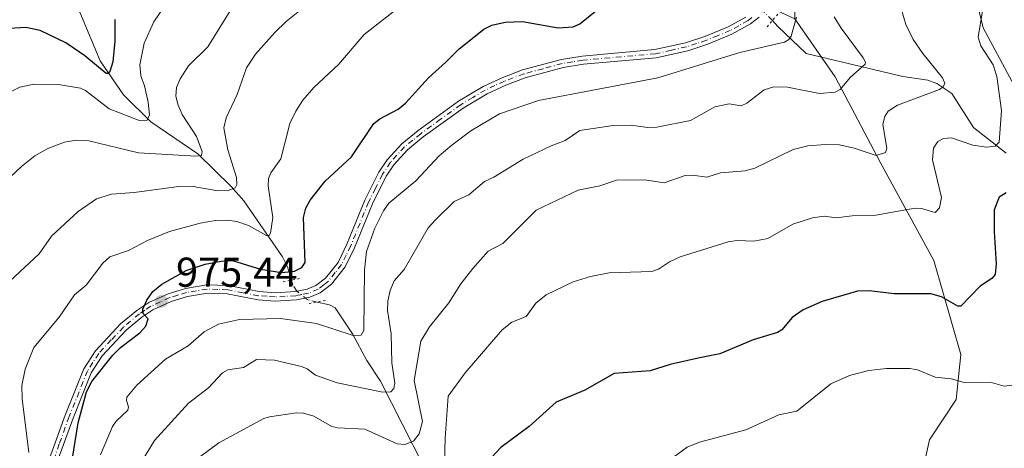
# Model space of a CAD drawing. Units: metres. Extents: x 671740 to 675200, y 4751400 to 4753799.
# Drawn here: x 673418 to 673655, y 4752892 to 4752995 of the extents above; entities that cross this region are included whole.
import ezdxf

# ---------------------------------------------------------------- set-up
doc = ezdxf.new("R2010")
doc.units = ezdxf.units.M
doc.header["$MEASUREMENT"] = 0
doc.linetypes.add('DGN Style 4', pattern=[2.6384748266838614, 1.318413404963828, -0.6592067024819142, 0.001648016756204785, -0.6592067024819142])
doc.linetypes.add('DGN Style 5', pattern=[1.1536117293433497, 0.4944050268614355, -0.6592067024819142])
for name, color, linetype, lineweight in [('Arbolado forestal CxS', 92, 'Continuous', 0), ('Corriente natural lineal', 142, 'Continuous', 13), ('Corriente natural lineal oculto', 9, 'DGN Style 4', 13), ('Curva de nivel maestra', 30, 'Continuous', 30), ('Curva de nivel normal', 30, 'Continuous', 0), ('Pista no pavimentada Cxs', 111, 'Continuous', 0), ('Pista no pavimentada eje', 91, 'DGN Style 4', 0), ('Puente lineal', 2, 'DGN Style 5', 0), ('Punto de cota en terreno', 7, 'Continuous', 0), ('Rótulo de punto de cota en terreno', 7, 'Continuous', 0), ('Suelo desnudo CxS', 253, 'Continuous', 0)]:
    doc.layers.add(name, color=color, linetype=linetype, lineweight=lineweight)
doc.styles.add('Style-Arial', font='txt')

# ---------------------------------------------------------------- blocks, each defined once
blk = doc.blocks.new('*U8')
at = {"layer": 'Arbolado forestal CxS', "color": 92, "linetype": 'Continuous', "lineweight": 0}
for points in [[(673548.3876, 4753215.812000001, 934.1831999999995), (673548.3876, 4753195.375399999, 936.4600999999967), (673547.3119999999, 4753174.938899999, 940.167100000006), (673541.9341000002, 4753162.0316, 941.3282999999938), (673532.2534999996, 4753144.821799999, 941.3429999999935), (673535.4802999999, 4753127.6121, 943.7624000000069), (673545.1607999997, 4753111.478, 948.7963000000019), (673545.1607999997, 4753077.058499999, 955.5375000000058), (673547.3119999999, 4753063.0756, 958.2734000000056), (673552.6901000004, 4753051.244000001, 961.5337000000001), (673563.4461000003, 4753036.1854, 966.4584999999934), (673573.1266000001, 4753023.278100001, 970.4109000000027), (673576.3534000004, 4753011.4464, 972.0807999999961), (673581.7313999999, 4753004.992799999, 974.5948000000062), (673590.3362999996, 4753001.766000001, 976.5843000000023), (673604.3192999996, 4752995.3123, 980.3108999999969), (673613.9996999997, 4752981.329399999, 983.4141999999993), (673624.7558000004, 4752960.892899999, 990.4388999999937), (673637.6630999995, 4752937.229499999, 997.4170000000014), (673644.1168000001, 4752914.6417, 1002.668699999995), (673643.0411, 4752903.885700001, 1005.721999999994), (673636.5875000004, 4752894.205200001, 1008.869200000001), (673634.4362000005, 4752884.524700001, 1010.510899999994)], [(673658.0996000003, 4752977.027000001, 996.9487999999984), (673649.4948000005, 4752993.1611, 994.8920000000071), (673646.2679000003, 4753006.068399999, 993.7130999999937), (673634.4362000005, 4753015.7489, 990.2164000000049), (673621.5289000003, 4753022.202500001, 985.5843000000023), (673622.6046000002, 4753044.790300001, 990.1600999999937), (673625.8315000003, 4753071.680500001, 995.0666000000057), (673626.9069999997, 4753088.8902, 994.5613000000012), (673634.4362000005, 4753117.931600001, 990.4333999999944), (673645.1923000002, 4753137.2926, 988.2277999999933), (673657.0240000002, 4753154.5023, 988.2900999999983)]]:
    blk.add_polyline3d(points, dxfattribs=at)
blk = doc.blocks.new('5PATER')
at = {"layer": 'Suelo desnudo CxS', "linetype": 'Continuous', "lineweight": 0}
h = blk.add_hatch(color=51, dxfattribs=at)
edge = h.paths.add_edge_path()
edge.add_ellipse((0, 0), major_axis=(-0.1095731443231308, -0.1110710700762829), ratio=0.9994222409660322, start_angle=0, end_angle=360)

msp = doc.modelspace()

# ---------------------------------------------------------------- linework, layer by layer
at = {"layer": 'Arbolado forestal CxS', "color": 92, "linetype": 'Continuous', "lineweight": 0}
for points in [[(673664.5533999996, 4752869.466200001, 1015.980800000005), (673647.3435000004, 4752873.7686, 1013.561100000006), (673635.5119000003, 4752879.146700001, 1011.456699999995), (673634.4362000005, 4752884.524700001, 1010.510899999994), (673636.5875000004, 4752894.205200001, 1008.869200000001), (673643.0411, 4752903.885700001, 1005.721999999994), (673644.1168000001, 4752914.6417, 1002.668699999995), (673637.6630999995, 4752937.229499999, 997.4170000000014), (673624.7558000004, 4752960.892899999, 990.4388999999937), (673613.9996999997, 4752981.329399999, 983.4141999999993), (673604.3192999996, 4752995.3123, 980.3108999999969), (673604.3192999996, 4753012.522100001, 980.785600000003), (673609.6973000001, 4753020.051300001, 981.5749000000069), (673621.5289000003, 4753022.202500001, 985.5843000000023), (673634.4362000005, 4753015.7489, 990.2164000000049), (673646.2679000003, 4753006.068399999, 993.7130999999937), (673649.4948000005, 4752993.1611, 994.8920000000071), (673658.0996000003, 4752977.027000001, 996.9487999999984)], [(673621.5289000003, 4753022.202500001, 985.5843000000023), (673634.4362000005, 4753015.7489, 990.2164000000049), (673646.2679000003, 4753006.068399999, 993.7130999999937), (673649.4948000005, 4752993.1611, 994.8920000000071), (673658.0996000003, 4752977.027000001, 996.9487999999984), (673667.7801000001, 4752977.027000001, 999.8619999999937), (673694.6703000005, 4752985.631899999, 1006.6538), (673707.5776000004, 4752989.9343, 1010.725900000005), (673722.6360999999, 4752992.0855, 1016.174100000004), (673752.7531000003, 4752999.614700001, 1027.430200000003), (673767.8115999997, 4752999.614700001, 1036.093399999998), (673780.7188999997, 4752998.539100001, 1040.667400000006)], [(673621.5289000003, 4753022.202500001, 985.5843000000023), (673634.4362000005, 4753015.7489, 990.2164000000049), (673646.2679000003, 4753006.068399999, 993.7130999999937), (673649.4948000005, 4752993.1611, 994.8920000000071), (673658.0996000003, 4752977.027000001, 996.9487999999984), (673667.7801000001, 4752977.027000001, 999.8619999999937), (673694.6703000005, 4752985.631899999, 1006.6538), (673707.5776000004, 4752989.9343, 1010.725900000005), (673722.6360999999, 4752992.0855, 1016.174100000004), (673752.7531000003, 4752999.614700001, 1027.430200000003), (673767.8115999997, 4752999.614700001, 1036.093399999998), (673780.7188999997, 4752998.539100001, 1040.667400000006)], [(673604.3192999996, 4752995.3123, 980.3108999999969), (673613.9996999997, 4752981.329399999, 983.4141999999993), (673624.7558000004, 4752960.892899999, 990.4388999999937), (673637.6630999995, 4752937.229499999, 997.4170000000014), (673644.1168000001, 4752914.6417, 1002.668699999995), (673643.0411, 4752903.885700001, 1005.721999999994), (673636.5875000004, 4752894.205200001, 1008.869200000001), (673634.4362000005, 4752884.524700001, 1010.510899999994), (673635.5119000003, 4752879.146700001, 1011.456699999995), (673647.3435000004, 4752873.7686, 1013.561100000006), (673664.5533999996, 4752869.466200001, 1015.980800000005), (673676.3849, 4752855.483300001, 1021.649399999995), (673673.1580999997, 4752832.895500001, 1028.665699999998), (673667.7801000001, 4752817.836999999, 1032.579400000003), (673671.0069000004, 4752811.383400001, 1034.779899999994), (673681.7630000003, 4752808.156500001, 1037.414000000004), (673698.9726999998, 4752809.232100001, 1040.638099999996), (673722.6360999999, 4752807.080900001, 1042.239199999996), (673735.5434999998, 4752796.3248, 1046.176600000006), (673746.2994999997, 4752782.3419, 1051.406499999998)], [(673604.3192999996, 4752995.3123, 980.3108999999969), (673613.9996999997, 4752981.329399999, 983.4141999999993), (673624.7558000004, 4752960.892899999, 990.4388999999937), (673637.6630999995, 4752937.229499999, 997.4170000000014), (673644.1168000001, 4752914.6417, 1002.668699999995), (673643.0411, 4752903.885700001, 1005.721999999994), (673636.5875000004, 4752894.205200001, 1008.869200000001), (673634.4362000005, 4752884.524700001, 1010.510899999994), (673635.5119000003, 4752879.146700001, 1011.456699999995), (673647.3435000004, 4752873.7686, 1013.561100000006), (673664.5533999996, 4752869.466200001, 1015.980800000005), (673676.3849, 4752855.483300001, 1021.649399999995), (673673.1580999997, 4752832.895500001, 1028.665699999998), (673667.7801000001, 4752817.836999999, 1032.579400000003), (673671.0069000004, 4752811.383400001, 1034.779899999994), (673681.7630000003, 4752808.156500001, 1037.414000000004), (673698.9726999998, 4752809.232100001, 1040.638099999996), (673722.6360999999, 4752807.080900001, 1042.239199999996), (673735.5434999998, 4752796.3248, 1046.176600000006), (673746.2994999997, 4752782.3419, 1051.406499999998)]]:
    msp.add_polyline3d(points, dxfattribs=at)
at = {"layer": 'Corriente natural lineal', "color": 142, "linetype": 'Continuous', "lineweight": 13}
for points in [[(673483.4422000004, 4752932.510299999, 975.4440999999933), (673482.4897999996, 4752935.738100001, 973.6981999999989), (673481.3157000003, 4752938.152600001, 972.6561999999976), (673472.0229000002, 4752951.544000001, 966.3184999999941), (673469.0080000004, 4752955.0185, 965.0111999999936), (673460.9573999997, 4752962.876300001, 960.1025999999983), (673449.7269000001, 4752970.533100001, 955.6168000000034), (673443.0908000005, 4752977.016200001, 952.5317000000069), (673437.4900000002, 4752985.200400001, 949.4688000000025), (673432.6358000003, 4752996.8663, 944.1849999999978), (673430.0170999998, 4753001.553200001, 943.546199999997), (673426.2577000001, 4753005.4606, 942.4377999999997), (673417.6918000003, 4753011.691000001, 939.5166000000027)], [(673655, 4752963, 995.9545000000071), (673647.1904999996, 4752969.218400001, 992.8666999999988), (673641.9347000001, 4752977.379699999, 991.0810000000056), (673638.3743000004, 4752979.749500001, 990.3239999999934), (673636.1930000001, 4752980.592800001, 989.7695999999996), (673630.2068999996, 4752981.456800001, 987.9811999999948), (673607, 4752987, 981.175000000003), (673600.2100999998, 4752993.4901, 979.7235999999976), (673598.8812999995, 4752994.870100001, 979.6456999999937)], [(673515.2432000004, 4752887.7674, 991.5130999999965), (673504.7885999996, 4752908.251800001, 985.2609999999986), (673501.539, 4752913.244899999, 982.5359999999928), (673498.0706000002, 4752919.613100001, 979.6526000000014), (673493.9510000005, 4752925.8968, 977.4934000000068), (673492.5658, 4752926.574899999, 977.3294000000025), (673489.6196, 4752927.280200001, 977.1757000000072)]]:
    msp.add_polyline3d(points, dxfattribs=at)
at = {"layer": 'Corriente natural lineal oculto', "color": 9, "linetype": 'DGN Style 4', "lineweight": 13, "extrusion": (-0.1804715856161392, 0.1874111759684364, 0.9655604889945136), "elevation": 770144.8069810516, "flags": 128}
msp.add_lwpolyline([(-3782095.074300599, -2854352.899173909), (-3782095.074300599, -2854361.19308967)], dxfattribs=at)
at = {"layer": 'Corriente natural lineal oculto', "color": 9, "linetype": 'DGN Style 4', "lineweight": 13}
msp.add_polyline3d([(673489.6196, 4752927.280200001, 977.1757000000072), (673487.3649000004, 4752927.819900001, 977.0105999999943), (673484.7220000002, 4752929.892700001, 976.3122000000004), (673483.7967999997, 4752931.308499999, 975.8315000000002), (673483.4422000004, 4752932.510299999, 975.4440999999933)], dxfattribs=at)
at = {"layer": 'Curva de nivel maestra', "color": 30, "linetype": 'Continuous', "lineweight": 30, "flags": 128}
for points, elevation in [([(673429.8799999999, 4752883.3101), (673432.2300000006, 4752898.2301), (673434.2199999997, 4752905.7401), (673435.54, 4752908.1501), (673440.5800000001, 4752914.530099999), (673442.4199999999, 4752916.380100001), (673447.04, 4752919.850099999), (673448.4699999997, 4752921.4801), (673449.0700000003, 4752923.2601), (673447.8600000005, 4752924.550100001), (673447.7800000003, 4752925.550100001), (673448.6900000004, 4752927.690099999), (673450.1900000004, 4752929.8101), (673452.2999999998, 4752931.5701), (673458.1699999999, 4752934.8301), (673462.7000000002, 4752936.360099999), (673466.5800000001, 4752937.0801), (673469.3200000003, 4752937.2301), (673476.0199999996, 4752935.200099999), (673481.0300000003, 4752934.360099999), (673484.2000000002, 4752934.700099999), (673485.9400000004, 4752935.5701), (673486.7000000002, 4752936.770099999), (673486.3200000003, 4752947.5601), (673486.8899999997, 4752949.8201), (673487.9199999999, 4752951.770099999), (673491.5599999997, 4752956.280099999), (673497.8399999999, 4752962.1601), (673503.2599999999, 4752970.1801), (673504.7000000002, 4752971.270099999), (673509.0700000003, 4752973.630100001), (673510.8600000005, 4752975.020099999), (673516.3200000003, 4752981.120100001), (673520.5099999999, 4752984.860099999), (673523.7300000006, 4752988.0701), (673529.6200000001, 4752992.780099999), (673531.5800000001, 4752993.780099999), (673534.7300000006, 4752994.5101), (673538.9100000003, 4752994.6801), (673547.4900000002, 4752993.130100001), (673551.0899999999, 4752993.380100001), (673552.6399999997, 4752994.0601), (673556.8099999997, 4752997.440099999)], 975), ([(673441.0700000003, 4752995.100099999), (673441.0099999999, 4752989.9101), (673440.5300000003, 4752984.950099999), (673439.8799999999, 4752982.610099999), (673439.4600000001, 4752982.190099999), (673438.9500000002, 4752982.190099999), (673433.8700000001, 4752986.380100001), (673429.2699999996, 4752989.5701), (673423.1399999997, 4752992.5101), (673419.7199999997, 4752993.200099999), (673414.5199999996, 4752992.920100001)], 950), ([(673655.0199999996, 4752953.470100001), (673653.3099999997, 4752952.4301), (673652.1600000003, 4752949.390100001), (673652.1200000001, 4752944.1501), (673652.6200000001, 4752936.440099999), (673652.3399999999, 4752933.880100001), (673651.5499999998, 4752932.960100001), (673648.7300000006, 4752931.0801), (673644.1200000001, 4752926.2601), (673643.3700000001, 4752926.280099999), (673639.5099999999, 4752928.4901), (673636.9400000004, 4752929.210100001), (673628.1399999997, 4752929.2601), (673622.1399999997, 4752929.960100001), (673619.3099999997, 4752929.870100001), (673610.8600000005, 4752927.380100001), (673606.25, 4752925.4001), (673603.6699999999, 4752923.590100001), (673601.1200000001, 4752920.620100001), (673600.1399999997, 4752919.9901), (673594.2400000002, 4752918.200099999), (673586.29, 4752914.8101), (673581.0899999999, 4752913.770099999), (673574.3499999996, 4752912.2401), (673569.5300000003, 4752910.7301), (673560.8799999999, 4752910.130100001), (673553.9000000004, 4752906.0701), (673547, 4752903.2501), (673540.5199999996, 4752897.4001), (673533.6900000004, 4752892.300100001), (673529.2300000006, 4752887.520099999)], 1000)]:
    msp.add_lwpolyline(points, dxfattribs=dict(at, elevation=elevation))
at = {"layer": 'Curva de nivel normal', "color": 30, "linetype": 'Continuous', "lineweight": 0, "flags": 128}
for points, elevation in [([(673650.3799999999, 4753003.59), (673648.2800000003, 4752990.869999999), (673648.8899999997, 4752988.789999999), (673651.9100000003, 4752984.220000001), (673652.7800000003, 4752981.430000001), (673653.8899999997, 4752973.24), (673653.3200000003, 4752965.66), (673652.4100000003, 4752964.74), (673650.2699999996, 4752964.51), (673647.0199999996, 4752964.970000001), (673641.8799999999, 4752966.720000001), (673639.9400000004, 4752966.52), (673638.5999999996, 4752965.84), (673637.5599999997, 4752964.230000001), (673637.29, 4752961.41), (673639.4900000002, 4752952.369999999), (673639.0300000003, 4752949.890000001), (673638, 4752948.77), (673634.7100000001, 4752949.76), (673633.2000000002, 4752949.84), (673623.7300000006, 4752948.140000001), (673618.04, 4752947.99), (673614.2000000002, 4752947.5), (673611.2999999998, 4752947.859999999), (673608.5599999997, 4752947.49), (673603.8200000003, 4752945.939999999), (673597.7999999998, 4752942.5), (673594.4000000004, 4752941.9), (673590.4400000004, 4752942.07), (673588.2699999996, 4752941.720000001), (673576.7699999996, 4752938.130000001), (673574.1799999997, 4752936.960000001), (673571.5599999997, 4752935.16), (673569.9199999999, 4752934.619999999), (673559.6799999997, 4752934.27), (673555.2199999997, 4752933.430000001), (673551.0599999997, 4752932.130000001), (673544.5999999996, 4752929), (673542.0899999999, 4752926.99), (673539.8200000003, 4752923.77), (673536.3600000005, 4752922.470000001), (673534, 4752920.58), (673525.1500000004, 4752910.24), (673521.0599999997, 4752904.65), (673520.3300000001, 4752894.550000001), (673520.1200000001, 4752885.630000001)], 995), ([(673413.4400000004, 4752976.550000001), (673418.25, 4752978.859999999), (673421.5999999996, 4752979.619999999), (673427.5599999997, 4752979.5), (673432.7800000003, 4752978.66), (673434, 4752978.07), (673439.6900000004, 4752973.66), (673447.1200000001, 4752970.779999999), (673448.7699999996, 4752970.939999999), (673449.3700000001, 4752972.230000001), (673449.0599999997, 4752975.26), (673448.1900000004, 4752979.210000001), (673447.2699999996, 4752981.59), (673447.0199999996, 4752984.279999999), (673448.1100000005, 4752989.49), (673450.4400000004, 4752994.539999999), (673454.1500000004, 4753000.199999999)], 955), ([(673470.6100000005, 4753000.289999999), (673463.3600000005, 4752988.529999999), (673458.7300000006, 4752984.039999999), (673456.7000000002, 4752980.850000001), (673455.8600000005, 4752978.83), (673455.7300000006, 4752976.689999999), (673456.2599999999, 4752974.52), (673457.2199999997, 4752972.279999999), (673460.6699999999, 4752967.050000001), (673462.0099999999, 4752963.460000001), (673461.8600000005, 4752962.470000001), (673460.5099999999, 4752962.300000001), (673446.7599999999, 4752963.15), (673434.8300000001, 4752965.960000001), (673431.8700000001, 4752966.15), (673428.9400000004, 4752965.680000001), (673424.9500000002, 4752964.180000001), (673421.8600000005, 4752962.350000001), (673418.6600000003, 4752959.83), (673414.6799999997, 4752956.039999999)], 960), ([(673415.8499999996, 4752932.32), (673422.8600000005, 4752938.880000001), (673425.8200000003, 4752943.109999999), (673432.2800000003, 4752949.02), (673436.6399999997, 4752952.060000001), (673440.2199999997, 4752953.189999999), (673445.6799999997, 4752953.550000001), (673457, 4752955.119999999), (673459.8499999996, 4752955.060000001), (673465.7800000003, 4752953.99), (673468.2400000002, 4752954.07), (673469.9600000001, 4752954.680000001), (673470.3499999996, 4752955.470000001), (673470.2199999997, 4752957.189999999), (673468.2100000001, 4752963.859999999), (673467.2199999997, 4752969.09), (673467.7599999999, 4752971.480000001), (673470.4199999999, 4752977.140000001), (673472.6600000003, 4752983.5), (673474.8399999999, 4752986.800000001), (673479.4600000001, 4752992.050000001), (673482.2100000001, 4752994.630000001), (673489.3799999999, 4753000.460000001)], 965), ([(673420.4000000004, 4752891.16), (673418.7699999996, 4752904.060000001), (673418.6900000004, 4752907.24), (673419.4900000002, 4752911.140000001), (673421.5700000003, 4752916.380000001), (673427.6699999999, 4752923.67), (673431.4000000004, 4752929.01), (673434.1900000004, 4752931.289999999), (673438.1900000004, 4752936.57), (673439.8300000001, 4752938.100000001), (673444.3099999997, 4752939.640000001), (673448.8799999999, 4752942.039999999), (673454.1799999997, 4752944.199999999), (673461.5, 4752946.220000001), (673465.2000000002, 4752946.880000001), (673468.0099999999, 4752946.970000001), (673470.3399999999, 4752946.59), (673473.1600000003, 4752945.65), (673477.4600000001, 4752943.220000001), (673478.0800000001, 4752943.279999999), (673478.4400000004, 4752943.83), (673478.9600000001, 4752947.600000001), (673477.8300000001, 4752955.210000001), (673477.9000000004, 4752956.960000001), (673478.5, 4752958.32), (673480.9000000004, 4752961.689999999), (673483.0700000003, 4752970.16), (673484.5, 4752973.119999999), (673486.2100000001, 4752975.75), (673488.7800000003, 4752978.83), (673494.7000000002, 4752984.33), (673500.8700000001, 4752991.539999999), (673508.9000000004, 4752997.800000001)], 970), ([(673629.8200000003, 4752997.75), (673630.9400000004, 4752993.92), (673632.7100000001, 4752990.310000001), (673634.9800000006, 4752986.949999999), (673639.7599999999, 4752981.09), (673640.2599999999, 4752979.82), (673639.9199999999, 4752979), (673639.04, 4752978.33), (673628.9000000004, 4752974.52), (673626.7199999997, 4752973.140000001), (673625.9100000003, 4752971.859999999), (673625.4000000004, 4752970.01), (673626.3600000005, 4752964.189999999), (673626.0499999998, 4752963.199999999), (673623.8200000003, 4752962.5), (673618.5199999996, 4752964.230000001), (673615.0300000003, 4752965), (673611.6100000005, 4752965.119999999), (673607.4400000004, 4752964.779999999), (673603.9000000004, 4752963.939999999), (673594.6600000003, 4752959.4), (673592.3600000005, 4752958.76), (673586.4100000003, 4752958.34), (673583.1500000004, 4752957.230000001), (673579.6900000004, 4752957.779999999), (673577.9699999997, 4752957.689999999), (673572.9400000004, 4752955.939999999), (673568.2599999999, 4752956.59), (673561.4800000006, 4752956.529999999), (673557.4699999997, 4752955.16), (673552.2699999996, 4752954.109999999), (673542.2000000002, 4752949.359999999), (673534.2000000002, 4752941.32), (673530.6799999997, 4752939.480000001), (673526.9500000002, 4752935.289999999), (673524.0999999996, 4752931.630000001), (673521.2599999999, 4752927.07), (673516.5800000001, 4752921.300000001), (673514.4800000006, 4752917.850000001), (673512.9100000003, 4752908.460000001), (673514.8700000001, 4752898.57), (673514.0899999999, 4752895.59), (673512.7699999996, 4752893.869999999), (673510.7000000002, 4752893.07), (673508.8099999997, 4752893.210000001), (673501.0899999999, 4752896.710000001), (673494.5700000003, 4752897.02), (673493.1299999999, 4752897.34), (673488.7800000003, 4752899.83), (673486.3600000005, 4752900.619999999), (673484.6799999997, 4752900.67), (673478.1900000004, 4752899.74), (673476.8399999999, 4752899.300000001), (673466.0099999999, 4752893.449999999), (673461.3700000001, 4752890.01)], 990), ([(673437.6299999999, 4752890.58), (673440.5099999999, 4752897.41), (673441.4000000004, 4752898.689999999), (673444.1299999999, 4752901.300000001), (673444.3200000003, 4752902.08), (673443.8200000003, 4752903.600000001), (673443.9100000003, 4752904.460000001), (673446.3499999996, 4752907.279999999), (673453.2000000002, 4752913.57), (673458.6699999999, 4752916.779999999), (673462.4699999997, 4752920.119999999), (673465.9699999997, 4752921.980000001), (673470.9900000002, 4752923.100000001), (673480.7999999998, 4752923.300000001), (673489.4600000001, 4752922.100000001), (673498.2400000002, 4752919.24), (673500.2000000002, 4752919.289999999), (673500.8099999997, 4752920.42), (673500.9500000002, 4752935), (673501.4699999997, 4752939.439999999), (673503.4299999997, 4752945.050000001), (673505.5199999996, 4752949.189999999), (673506.8200000003, 4752951.050000001), (673513.29, 4752956.359999999), (673518.9100000003, 4752962.350000001), (673521.9100000003, 4752964.92), (673526.5, 4752968.359999999), (673533.3600000005, 4752972.460000001), (673542.7100000001, 4752975.710000001), (673571.4299999997, 4752981.16), (673591.0999999996, 4752987.199999999), (673601.79, 4752989.720000001), (673602.8300000001, 4752990.310000001), (673603.3799999999, 4752991.130000001), (673604.7199999997, 4752995.699999999)], 980), ([(673613.7199999997, 4752995.75), (673615.3799999999, 4752993.029999999), (673620.7100000001, 4752985.92), (673621.2300000006, 4752984.92), (673621.1600000003, 4752984.369999999), (673617.6500000004, 4752981.300000001), (673615.1299999999, 4752978.34), (673613.9900000002, 4752977.710000001), (673610.2300000006, 4752977.350000001), (673602.5599999997, 4752978.92), (673599.2400000002, 4752979), (673596.9500000002, 4752978.210000001), (673592.7300000006, 4752975.050000001), (673591.4199999999, 4752974.430000001), (673588.4900000002, 4752974.859999999), (673585.0899999999, 4752974.15), (673579.2000000002, 4752970.880000001), (673571.1600000003, 4752969.310000001), (673569.0199999996, 4752969.220000001), (673564.9800000006, 4752969.75), (673560.7100000001, 4752969.689999999), (673552.6600000003, 4752968.439999999), (673549.1399999997, 4752966.08), (673545.75, 4752964.82), (673539.0999999996, 4752961.58), (673532.04, 4752957.230000001), (673529.7599999999, 4752956.220000001), (673526.0199999996, 4752953), (673522.5300000003, 4752951.439999999), (673518.1399999997, 4752947.07), (673516.2300000006, 4752945.07), (673510.4900000002, 4752935.109999999), (673508.1200000001, 4752932.34), (673507.1200000001, 4752930.029999999), (673506.5999999996, 4752927.470000001), (673506.54, 4752925.220000001), (673507.3899999997, 4752919.66), (673507.5800000001, 4752912.65), (673508.29, 4752907.76), (673508.0599999997, 4752906.539999999), (673507.2699999996, 4752905.680000001), (673505.3899999997, 4752905.59), (673494.4299999997, 4752907.9), (673489.2199999997, 4752909.730000001), (673487.2100000001, 4752911.230000001), (673485.8799999999, 4752911.82), (673479.3799999999, 4752913.32), (673475.04, 4752913.449999999), (673471.9100000003, 4752911.58), (673468.1399999997, 4752910.980000001), (673466.9199999999, 4752910.300000001), (673463.5199999996, 4752906.689999999), (673458.7199999997, 4752903), (673450.5700000003, 4752894.050000001), (673446.0800000001, 4752886.640000001)], 985), ([(673575.1600000003, 4752890.039999999), (673578.4600000001, 4752892.390000001), (673581.4000000004, 4752893.600000001), (673592.4900000002, 4752896.59), (673600.4400000004, 4752900.220000001), (673604.75, 4752901.100000001), (673612.9500000002, 4752907.66), (673617.4000000004, 4752909.619999999), (673622.0199999996, 4752910.84), (673626.3099999997, 4752911.33), (673631.8499999996, 4752911.34), (673633.75, 4752910.970000001), (673637.9900000002, 4752909.230000001), (673641.8099999997, 4752908.810000001), (673644.9100000003, 4752907.930000001), (673651.1699999999, 4752907.99), (673654.5499999998, 4752907.09), (673656.5700000003, 4752907.310000001)], 1005)]:
    msp.add_lwpolyline(points, dxfattribs=dict(at, elevation=elevation))
at = {"layer": 'Pista no pavimentada Cxs', "color": 111, "linetype": 'Continuous', "lineweight": 0}
for points in [[(673424.3400999998, 4752886.8201, 975.9351000000024), (673429.1601, 4752900.120100001, 980.1227999999975), (673433.6002000002, 4752911.210100001, 978.3448999999965), (673436.3901000004, 4752915.5601, 979.8220000000002), (673442.4200999998, 4752922.0001, 978.2485000000015), (673446.3601000002, 4752925.2601, 980.0096999999952), (673449.2200999996, 4752927.130100001, 980.2014999999956), (673453.8501000004, 4752929.270099999, 983.0737999999984), (673458.0500999996, 4752930.5601, 982.1508999999934), (673463.1402000004, 4752931.380100001, 981.7366000000038), (673468.2600999996, 4752931.2401, 986.2213000000047), (673475.6801000005, 4752929.770099999, 985.2878999999957), (673479.5202000003, 4752929.520099999, 982.2629000000015), (673484.3800999997, 4752929.780099999, 980.0528999999952), (673487.2401000002, 4752930.360099999, 980.0314999999974), (673489.3301999997, 4752931.2301, 979.0779999999941), (673491.6201, 4752933.030099999, 977.5963000000047), (673494.6300999997, 4752936.790100001, 980.3160000000062), (673496.7600999996, 4752941.1501, 980.2581000000064), (673501.0601000005, 4752951.710100001, 980.5417000000016), (673504.4401000004, 4752958.470100001, 981.9704999999959), (673506.4301000005, 4752961.460100001, 985.1612000000023), (673509.9301000005, 4752965.270099999, 988.8163999999962), (673513.8601000002, 4752968.5001, 985.3843000000053), (673523.5301000001, 4752975.5101, 989.5715999999958), (673529.5000999998, 4752979.0701, 989.3196999999927), (673534.1601, 4752981.2401, 993.321299999996), (673538.9302000003, 4752983.020099999, 992.1536999999954), (673548.2501999997, 4752985.530099999, 996.5051999999997), (673553.2600999996, 4752986.360099999, 995.9095999999992), (673570.6901000004, 4752987.9001, 991.2804000000034), (673578.0401, 4752989.550100001, 989.8834999999963), (673582.6901000004, 4752991.0801, 991.4055999999982), (673588.3101000005, 4752993.380100001, 988.5752000000066), (673592.5100999996, 4752995.720100001, 984.2332000000025)], [(673424.3400999998, 4752886.8201, 975.9351000000024), (673429.1601, 4752900.120100001, 980.1227999999975), (673433.6002000002, 4752911.210100001, 978.3448999999965), (673436.3901000004, 4752915.5601, 979.8220000000002), (673442.4200999998, 4752922.0001, 978.2485000000015), (673446.3601000002, 4752925.2601, 980.0096999999952), (673449.2200999996, 4752927.130100001, 980.2014999999956), (673453.8501000004, 4752929.270099999, 983.0737999999984), (673458.0500999996, 4752930.5601, 982.1508999999934), (673463.1402000004, 4752931.380100001, 981.7366000000038), (673468.2600999996, 4752931.2401, 986.2213000000047), (673475.6801000005, 4752929.770099999, 985.2878999999957), (673479.5202000003, 4752929.520099999, 982.2629000000015), (673484.3800999997, 4752929.780099999, 980.0528999999952), (673487.2401000002, 4752930.360099999, 980.0314999999974), (673489.3301999997, 4752931.2301, 979.0779999999941), (673491.6201, 4752933.030099999, 977.5963000000047), (673494.6300999997, 4752936.790100001, 980.3160000000062), (673496.7600999996, 4752941.1501, 980.2581000000064), (673501.0601000005, 4752951.710100001, 980.5417000000016), (673504.4401000004, 4752958.470100001, 981.9704999999959), (673506.4301000005, 4752961.460100001, 985.1612000000023), (673509.9301000005, 4752965.270099999, 988.8163999999962), (673513.8601000002, 4752968.5001, 985.3843000000053), (673523.5301000001, 4752975.5101, 989.5715999999958), (673529.5000999998, 4752979.0701, 989.3196999999927), (673534.1601, 4752981.2401, 993.321299999996), (673538.9302000003, 4752983.020099999, 992.1536999999954), (673548.2501999997, 4752985.530099999, 996.5051999999997), (673553.2600999996, 4752986.360099999, 995.9095999999992), (673570.6901000004, 4752987.9001, 991.2804000000034), (673578.0401, 4752989.550100001, 989.8834999999963), (673582.6901000004, 4752991.0801, 991.4055999999982), (673588.3101000005, 4752993.380100001, 988.5752000000066), (673592.5100999996, 4752995.720100001, 984.2332000000025)], [(673595.6901000004, 4752995.720100001, 982.161699999997), (673593.6300999997, 4752994.0601, 982.1840999999986), (673589.1700999998, 4752991.5801, 985.1273999999976), (673583.3901000004, 4752989.200099999, 987.0696000000027), (673578.5800999999, 4752987.610099999, 984.4959999999993), (673570.9901000002, 4752985.920100001, 988.0849000000018), (673553.5201000003, 4752984.380100001, 991.5049), (673548.6700999998, 4752983.5701, 993.184699999998), (673539.5502000004, 4752981.120100001, 991.2890999999945), (673534.9401000004, 4752979.4001, 989.3310000000056), (673530.4401000004, 4752977.3101, 985.1013999999997), (673524.6300999997, 4752973.8301, 989.1952000000019), (673515.0800999999, 4752966.920100001, 981.9725999999937), (673511.3101000005, 4752963.8101, 984.045299999998), (673508.0100999996, 4752960.220100001, 982.4833999999975), (673506.1801000005, 4752957.470100001, 979.3708000000044), (673502.8800999997, 4752950.880100001, 983.4184999999999), (673498.5800999999, 4752940.3301, 985.6046999999963), (673496.3300999999, 4752935.710100001, 983.4122000000062), (673493.0401999997, 4752931.590100001, 979.9605000000012), (673490.3501000004, 4752929.4901, 981.266499999998), (673487.8201000001, 4752928.440099999, 982.4480999999943), (673484.6401000004, 4752927.800100001, 981.7814999999974), (673479.5000999998, 4752927.520099999, 982.167100000006), (673475.4200999998, 4752927.790100001, 983.3877999999969), (673468.0401, 4752929.2401, 983.8408000000054), (673463.2801000001, 4752929.380100001, 980.8905999999989), (673458.5100999996, 4752928.600099999, 978.9196999999986), (673454.5701000001, 4752927.380100001, 977.9269000000058), (673450.2001, 4752925.380100001, 978.7504000000046), (673447.5401, 4752923.630100001, 976.7255000000005), (673443.8002000004, 4752920.540100001, 977.5795999999974), (673437.9700999996, 4752914.3201, 980.6977999999945), (673435.3801999995, 4752910.290100001, 982.7819000000019), (673431.0201000003, 4752899.4001, 986.7422999999982), (673426.2600999996, 4752886.2401, 977.5273000000016)], [(673595.6901000004, 4752995.720100001, 982.161699999997), (673593.6300999997, 4752994.0601, 982.1840999999986), (673589.1700999998, 4752991.5801, 985.1273999999976), (673583.3901000004, 4752989.200099999, 987.0696000000027), (673578.5800999999, 4752987.610099999, 984.4959999999993), (673570.9901000002, 4752985.920100001, 988.0849000000018), (673553.5201000003, 4752984.380100001, 991.5049), (673548.6700999998, 4752983.5701, 993.184699999998), (673539.5502000004, 4752981.120100001, 991.2890999999945), (673534.9401000004, 4752979.4001, 989.3310000000056), (673530.4401000004, 4752977.3101, 985.1013999999997), (673524.6300999997, 4752973.8301, 989.1952000000019), (673515.0800999999, 4752966.920100001, 981.9725999999937), (673511.3101000005, 4752963.8101, 984.045299999998), (673508.0100999996, 4752960.220100001, 982.4833999999975), (673506.1801000005, 4752957.470100001, 979.3708000000044), (673502.8800999997, 4752950.880100001, 983.4184999999999), (673498.5800999999, 4752940.3301, 985.6046999999963), (673496.3300999999, 4752935.710100001, 983.4122000000062), (673493.0401999997, 4752931.590100001, 979.9605000000012), (673490.3501000004, 4752929.4901, 981.266499999998), (673487.8201000001, 4752928.440099999, 982.4480999999943), (673484.6401000004, 4752927.800100001, 981.7814999999974), (673479.5000999998, 4752927.520099999, 982.167100000006), (673475.4200999998, 4752927.790100001, 983.3877999999969), (673468.0401, 4752929.2401, 983.8408000000054), (673463.2801000001, 4752929.380100001, 980.8905999999989), (673458.5100999996, 4752928.600099999, 978.9196999999986), (673454.5701000001, 4752927.380100001, 977.9269000000058), (673450.2001, 4752925.380100001, 978.7504000000046), (673447.5401, 4752923.630100001, 976.7255000000005), (673443.8002000004, 4752920.540100001, 977.5795999999974), (673437.9700999996, 4752914.3201, 980.6977999999945), (673435.3801999995, 4752910.290100001, 982.7819000000019), (673431.0201000003, 4752899.4001, 986.7422999999982), (673426.2600999996, 4752886.2401, 977.5273000000016)]]:
    msp.add_polyline3d(points, dxfattribs=at)
at = {"layer": 'Pista no pavimentada eje', "color": 91, "linetype": 'DGN Style 4', "lineweight": 0}
msp.add_polyline3d([(673593.9600999998, 4752995.610099999, 983.213499999998), (673593.0701000001, 4752994.890100001, 983.0501999999979), (673590.8400999998, 4752993.6501, 984.7051999999967), (673588.7401000002, 4752992.4801, 986.0847000000067), (673585.8501000004, 4752991.290100001, 988.5089000000008), (673583.0401, 4752990.140100001, 989.1619000000064), (673580.7150999998, 4752989.3751, 988.5339999999997), (673578.3101000005, 4752988.5801, 987.1533999999956), (673574.6350999996, 4752987.755100001, 985.3559999999999), (673570.8400999998, 4752986.9101, 989.5381000000052), (673553.3901000004, 4752985.370100001, 993.7021999999997), (673550.9650999998, 4752984.965100001, 993.7235999999976), (673548.4600999998, 4752984.550100001, 994.8836000000011), (673543.9001000002, 4752983.325099999, 994.0733000000038), (673539.2401000002, 4752982.0701, 991.8990999999952), (673534.5500999996, 4752980.3201, 991.170499999993), (673532.3000999996, 4752979.2751, 989.0354999999981), (673529.9700999996, 4752978.190099999, 986.8107000000019), (673526.9851000002, 4752976.4101, 988.1477000000014), (673524.0800999999, 4752974.670100001, 989.0921999999991), (673519.2451, 4752971.165100001, 985.8257000000013), (673514.4700999996, 4752967.710100001, 982.8652000000002), (673512.5850999998, 4752966.155099999, 983.892200000002), (673510.6201, 4752964.540100001, 986.1505999999937), (673507.2200999996, 4752960.840100001, 983.0776999999945), (673505.3101000005, 4752957.970100001, 980.4710000000051), (673503.6201, 4752954.590100001, 981.4309000000068), (673501.9700999996, 4752951.295100001, 981.5142000000051), (673497.6700999998, 4752940.7401, 981.623900000006), (673496.6051000003, 4752938.5601, 981.6284000000015), (673495.4801000003, 4752936.2501, 981.7654999999941), (673493.9751000004, 4752934.370100001, 980.2774999999965), (673492.3300999999, 4752932.3101, 977.8678999999975), (673491.1851000005, 4752931.4101, 978.932799999995), (673489.8400999998, 4752930.360099999, 980.1717000000064), (673487.5301000001, 4752929.4001, 981.2541999999958), (673485.9401000004, 4752929.0801, 981.1321000000027), (673484.5100999996, 4752928.790100001, 980.8996999999945), (673481.9401000004, 4752928.6501, 980.607600000003), (673479.5100999996, 4752928.520099999, 982.2170999999945), (673477.5900999998, 4752928.645099999, 983.4992000000057), (673475.5500999996, 4752928.780099999, 984.3739999999962), (673471.8601000002, 4752929.505100001, 986.5071999999927), (673468.1501000002, 4752930.2401, 985.0118999999978), (673465.7701000003, 4752930.3101, 983.2605999999943), (673463.2100999998, 4752930.380100001, 981.3220000000002), (673460.6651, 4752929.970100001, 980.8267999999954), (673458.2801000001, 4752929.5801, 980.468200000003), (673456.1801000005, 4752928.9351, 980.306500000006), (673454.2100999998, 4752928.325099999, 980.2541999999958), (673452.0251000002, 4752927.325099999, 979.0576000000001), (673449.7100999998, 4752926.255100001, 979.3790000000008), (673448.2801000001, 4752925.3201, 978.7364999999991), (673446.9501, 4752924.4451, 978.2427000000026), (673443.1101000002, 4752921.270099999, 977.6263000000035), (673440.1951000001, 4752918.1601, 978.3236000000034), (673437.1801000005, 4752914.940099999, 980.0483999999997), (673435.7851, 4752912.765100001, 979.0212000000029), (673434.4901000002, 4752910.7501, 980.438500000004), (673430.0900999998, 4752899.7601, 983.3248000000023), (673427.7100999998, 4752893.1801, 976.547000000006), (673425.3000999996, 4752886.530099999, 976.5737999999984)], dxfattribs=at)
at = {"layer": 'Puente lineal', "color": 2, "linetype": 'DGN Style 5', "lineweight": 0, "extrusion": (0.2218736650603073, 0.2619810355272518, 0.9392220258153955), "elevation": 1395570.230196303, "flags": 128}
msp.add_lwpolyline([(2557727.42469108, -3815118.222662651), (2557727.42469108, -3815113.963833684)], dxfattribs=at)
at = {"layer": 'Puente lineal', "color": 2, "linetype": 'DGN Style 5', "lineweight": 0, "extrusion": (0.4141998436762356, 0.08399797859358042, 0.9063017318149483), "elevation": 679080.532507971, "flags": 128}
msp.add_lwpolyline([(4524257.656646432, -1453920.294275021), (4524257.656646432, -1453924.707815225)], dxfattribs=at)
at = {"layer": 'Puente lineal', "color": 2, "linetype": 'DGN Style 5', "lineweight": 0, "extrusion": (0.3519881671694275, 0.07083925665331543, 0.9333199504401012), "elevation": 574672.9082140718, "flags": 128}
msp.add_lwpolyline([(4526622.401182287, -1491091.561135), (4526622.401182287, -1491087.275330521)], dxfattribs=at)

# ---------------------------------------------------------------- block references
at = {"layer": 'Arbolado forestal CxS', "color": 92, "linetype": 'Continuous', "lineweight": 0}
msp.add_blockref('*U8', (0, 0), dxfattribs=at)
at = {"layer": 'Punto de cota en terreno', "color": 7, "linetype": 'Continuous', "lineweight": 0, "xscale": 10, "yscale": 10, "zscale": 10}
msp.add_blockref('5PATER', (673452.2100000001, 4752927.41, 975.4400000000023), dxfattribs=at)

# ---------------------------------------------------------------- texts
at = {"layer": 'Rótulo de punto de cota en terreno', "color": 7, "linetype": 'Continuous', "lineweight": 0, "style": 'Style-Arial'}
msp.add_text('975,44', height=7.000000000000002, dxfattribs=at).set_placement((673455.7378000002, 4752930.937799999))

doc.saveas('drawing.dxf')
